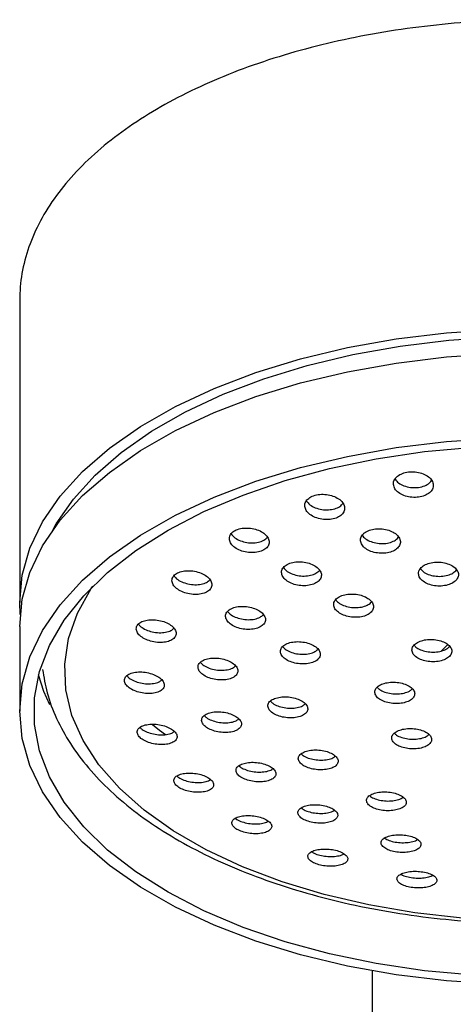
# Model space of a CAD drawing. Units: millimetres. Extents: x 3 to 1996, y 5 to 1995.
# Drawn here: x 1235 to 1265, y 1041 to 1110 of the extents above; entities that cross this region are included whole.
import ezdxf

# ---------------------------------------------------------------- set-up
doc = ezdxf.new("R2010")
doc.units = ezdxf.units.MM

msp = doc.modelspace()

# ---------------------------------------------------------------- linework, layer by layer
at = {"color": 7, "linetype": 'Continuous', "lineweight": 25}
for p, q in [((1234.834, 1089.914), (1234.834, 1068.713)), ((1234.834, 1067.017), (1234.834, 1061.081)), ((1264.449, 1065.312), (1264.894, 1065.754)), ((1259.584, 1042.863), (1259.584, 1001.283))]:
    msp.add_line(p, q, dxfattribs=at)
at = {"color": 7, "linetype": 'Continuous', "lineweight": 25, "flags": 128}
for points in [[(1234.869, 1067.865), (1234.834, 1068.713), (1235.014, 1070.626), (1235.552, 1072.519), (1236.444, 1074.375), (1237.68, 1076.175), (1239.248, 1077.9), (1241.133, 1079.534), (1243.315, 1081.061), (1245.773, 1082.465), (1248.482, 1083.732), (1251.416, 1084.85), (1254.546, 1085.807), (1257.84, 1086.595), (1261.266, 1087.205), (1264.789, 1087.631), (1268.375, 1087.869)], [(1237.157, 1073.783), (1237.4, 1074.219), (1238.602, 1075.969), (1240.126, 1077.647), (1241.959, 1079.236), (1244.081, 1080.72), (1246.471, 1082.085), (1249.106, 1083.318), (1251.959, 1084.405), (1255.002, 1085.336), (1258.205, 1086.102), (1261.537, 1086.695), (1264.963, 1087.109), (1268.449, 1087.341)], [(1234.834, 1067.017), (1235.014, 1068.93), (1235.552, 1070.823), (1236.444, 1072.679), (1237.68, 1074.479), (1239.248, 1076.204), (1241.133, 1077.838), (1243.315, 1079.365), (1245.773, 1080.768), (1248.482, 1082.036), (1251.416, 1083.153), (1254.546, 1084.111), (1257.84, 1084.899), (1261.266, 1085.509), (1264.789, 1085.935), (1268.375, 1086.173)], [(1234.834, 1061.081), (1235.014, 1062.993), (1235.552, 1064.887), (1236.444, 1066.743), (1237.68, 1068.542), (1239.248, 1070.268), (1241.133, 1071.902), (1243.315, 1073.428), (1245.773, 1074.832), (1248.482, 1076.099), (1251.416, 1077.217), (1254.546, 1078.175), (1257.84, 1078.962), (1261.266, 1079.572), (1264.789, 1079.998), (1268.375, 1080.236)], [(1266.701, 1042.546), (1263.24, 1042.869), (1259.857, 1043.374), (1256.586, 1044.054), (1253.459, 1044.904), (1250.507, 1045.914), (1247.759, 1047.075), (1245.244, 1048.375), (1242.985, 1049.802), (1241.005, 1051.34), (1239.325, 1052.976), (1237.96, 1054.692), (1236.924, 1056.471), (1236.227, 1058.297), (1235.877, 1060.149), (1235.877, 1062.012), (1236.227, 1063.865), (1236.924, 1065.69), (1237.96, 1067.469), (1239.325, 1069.185), (1241.005, 1070.821), (1242.985, 1072.359), (1245.244, 1073.786), (1247.759, 1075.086), (1250.507, 1076.247), (1253.459, 1077.258), (1256.586, 1078.107), (1259.857, 1078.788), (1263.24, 1079.292), (1266.701, 1079.615)], [(1265.908, 1046.555), (1262.574, 1046.928), (1259.33, 1047.482), (1256.211, 1048.209), (1253.249, 1049.103), (1250.477, 1050.153), (1247.922, 1051.348), (1245.614, 1052.677), (1243.575, 1054.124), (1241.828, 1055.674), (1240.391, 1057.312), (1239.28, 1059.019), (1238.505, 1060.778), (1238.076, 1062.569), (1237.997, 1064.375), (1238.268, 1066.175), (1238.888, 1067.951), (1239.848, 1069.683), (1239.962, 1069.853)], [(1236.938, 1061.53), (1236.533, 1062.468), (1236.162, 1063.625)], [(1268.375, 1041.925), (1264.789, 1042.163), (1261.266, 1042.589), (1257.84, 1043.199), (1254.546, 1043.987), (1251.416, 1044.944), (1248.482, 1046.062), (1245.773, 1047.329), (1243.315, 1048.733), (1241.133, 1050.259), (1239.248, 1051.894), (1237.68, 1053.619), (1236.444, 1055.418), (1235.552, 1057.274), (1235.014, 1059.168), (1234.834, 1061.081)], [(1245.074, 1059.412), (1244.648, 1059.727), (1244.149, 1060.114)]]:
    msp.add_lwpolyline(points, dxfattribs=at)
at = {"color": 7, "linetype": 'Continuous', "lineweight": 25}
for points, knots in [([(1306.224, 1094.705), (1306.124, 1094.946), (1305.773, 1095.79), (1304.855, 1097.182), (1303.485, 1098.868), (1301.808, 1100.472), (1299.864, 1101.985), (1297.665, 1103.389), (1295.233, 1104.674), (1292.592, 1105.827), (1289.766, 1106.84), (1286.779, 1107.705), (1283.657, 1108.415), (1280.428, 1108.965), (1277.118, 1109.351), (1273.757, 1109.569), (1270.373, 1109.618), (1266.996, 1109.498), (1263.654, 1109.21), (1260.375, 1108.755), (1257.189, 1108.137), (1254.122, 1107.362), (1251.2, 1106.435), (1248.449, 1105.362), (1245.892, 1104.153), (1243.552, 1102.815), (1241.449, 1101.358), (1239.604, 1099.792), (1238.035, 1098.132), (1236.761, 1096.39), (1235.794, 1094.585), (1235.15, 1092.739), (1234.867, 1091.173), (1234.842, 1090.231), (1234.834, 1089.914)], [0, 0, 0, 0, 0.0126203, 0.0443801, 0.0764267, 0.1087082, 0.1411415, 0.1736502, 0.2061787, 0.2386925, 0.2711813, 0.3036428, 0.3360791, 0.3684944, 0.4008935, 0.4332819, 0.4656647, 0.4980473, 0.5304339, 0.5628293, 0.595239, 0.6276689, 0.6601247, 0.6926118, 0.7251344, 0.7576943, 0.790287, 0.8228954, 0.8554721, 0.8879489, 0.920234, 0.9522394, 0.9839325, 1, 1, 1, 1]), ([(1261.065, 1076.984), (1261.09, 1076.882), (1261.139, 1076.677), (1261.408, 1076.405), (1261.787, 1076.199), (1262.245, 1076.083), (1262.724, 1076.07), (1263.172, 1076.16), (1263.539, 1076.34), (1263.786, 1076.591), (1263.888, 1076.887), (1263.83, 1077.195), (1263.615, 1077.481), (1263.268, 1077.711), (1262.828, 1077.856), (1262.35, 1077.902), (1261.887, 1077.844), (1261.49, 1077.69), (1261.203, 1077.459), (1261.067, 1077.21), (1261.066, 1077.047), (1261.065, 1076.984)], [0, 0, 0, 0, 0.054451, 0.108903, 0.16329, 0.217293, 0.270777, 0.323837, 0.376752, 0.429856, 0.483404, 0.537458, 0.591866, 0.646313, 0.700463, 0.754111, 0.807279, 0.860201, 0.913212, 0.966604, 1, 1, 1, 1]), ([(1261.178, 1077.36), (1261.253, 1077.269), (1261.403, 1077.085), (1261.79, 1076.883), (1262.246, 1076.768), (1262.726, 1076.755), (1263.171, 1076.845), (1263.539, 1077.019), (1263.679, 1077.186), (1263.746, 1077.267)], [0, 0, 0, 0, 0.143336, 0.290065, 0.43575, 0.580022, 0.723143, 0.865871, 1, 1, 1, 1]), ([(1254.842, 1075.45), (1254.867, 1075.349), (1254.917, 1075.147), (1255.186, 1074.874), (1255.565, 1074.662), (1256.024, 1074.536), (1256.506, 1074.511), (1256.954, 1074.587), (1257.32, 1074.755), (1257.566, 1074.996), (1257.665, 1075.282), (1257.605, 1075.585), (1257.39, 1075.87), (1257.043, 1076.104), (1256.603, 1076.258), (1256.122, 1076.316), (1255.658, 1076.271), (1255.261, 1076.129), (1254.976, 1075.909), (1254.843, 1075.669), (1254.842, 1075.511), (1254.842, 1075.45)], [0, 0, 0, 0, 0.054356, 0.108704, 0.163179, 0.217489, 0.271359, 0.324712, 0.377701, 0.430635, 0.483839, 0.537524, 0.591695, 0.646148, 0.700547, 0.754576, 0.808084, 0.861158, 0.91407, 0.967159, 1, 1, 1, 1]), ([(1254.959, 1075.827), (1255.033, 1075.737), (1255.182, 1075.554), (1255.568, 1075.347), (1256.025, 1075.22), (1256.508, 1075.195), (1256.953, 1075.273), (1257.317, 1075.432), (1257.453, 1075.589), (1257.517, 1075.664)], [0, 0, 0, 0, 0.1418655, 0.2895916, 0.4368656, 0.5829344, 0.7275908, 0.8712556, 1, 1, 1, 1]), ([(1249.549, 1073.185), (1249.566, 1073.087), (1249.6, 1072.891), (1249.847, 1072.614), (1250.208, 1072.389), (1250.658, 1072.241), (1251.141, 1072.189), (1251.601, 1072.237), (1251.983, 1072.379), (1252.249, 1072.597), (1252.369, 1072.867), (1252.333, 1073.16), (1252.141, 1073.445), (1251.814, 1073.688), (1251.386, 1073.862), (1250.907, 1073.946), (1250.434, 1073.929), (1250.022, 1073.814), (1249.718, 1073.618), (1249.567, 1073.394), (1249.554, 1073.243), (1249.549, 1073.185)], [0, 0, 0, 0, 0.05403, 0.108046, 0.162372, 0.216846, 0.27112, 0.324935, 0.378239, 0.431207, 0.484155, 0.537403, 0.591143, 0.645357, 0.699821, 0.754194, 0.808171, 0.861626, 0.914668, 0.967583, 1, 1, 1, 1]), ([(1258.887, 1073.453), (1258.834, 1073.364), (1258.726, 1073.185), (1258.765, 1072.887), (1258.949, 1072.607), (1259.274, 1072.372), (1259.699, 1072.212), (1260.175, 1072.144), (1260.646, 1072.177), (1261.06, 1072.304), (1261.371, 1072.51), (1261.547, 1072.774), (1261.567, 1073.067), (1261.428, 1073.356), (1261.143, 1073.608), (1260.745, 1073.794), (1260.279, 1073.891), (1259.8, 1073.891), (1259.365, 1073.791), (1259.056, 1073.632), (1258.934, 1073.503), (1258.887, 1073.453)], [0, 0, 0, 0, 0.053784, 0.107558, 0.161569, 0.215767, 0.269928, 0.323843, 0.377414, 0.430694, 0.483865, 0.537152, 0.590729, 0.644646, 0.698807, 0.753006, 0.807016, 0.860696, 0.914052, 0.967232, 1, 1, 1, 1]), ([(1249.683, 1073.52), (1249.737, 1073.447), (1249.862, 1073.28), (1250.213, 1073.074), (1250.659, 1072.925), (1251.143, 1072.873), (1251.6, 1072.922), (1251.989, 1073.061), (1252.144, 1073.212), (1252.22, 1073.287)], [0, 0, 0, 0, 0.116446, 0.265458, 0.414877, 0.563741, 0.711335, 0.857516, 1, 1, 1, 1]), ([(1258.877, 1073.44), (1258.906, 1073.392), (1258.988, 1073.249), (1259.279, 1073.056), (1259.698, 1072.894), (1260.175, 1072.827), (1260.648, 1072.859), (1261.055, 1072.988), (1261.327, 1073.149), (1261.4, 1073.275), (1261.422, 1073.312)], [0, 0, 0, 0, 0.075036, 0.220414, 0.365692, 0.510304, 0.653984, 0.79688, 0.93948, 1, 1, 1, 1]), ([(1245.523, 1070.237), (1245.542, 1070.143), (1245.578, 1069.954), (1245.827, 1069.685), (1246.189, 1069.463), (1246.639, 1069.313), (1247.122, 1069.254), (1247.582, 1069.292), (1247.965, 1069.423), (1248.228, 1069.629), (1248.345, 1069.887), (1248.304, 1070.169), (1248.11, 1070.445), (1247.782, 1070.683), (1247.354, 1070.858), (1246.875, 1070.947), (1246.402, 1070.939), (1245.989, 1070.836), (1245.687, 1070.651), (1245.538, 1070.438), (1245.527, 1070.292), (1245.523, 1070.237)], [0, 0, 0, 0, 0.0536756, 0.1073357, 0.161371, 0.2157706, 0.2702235, 0.3243905, 0.3780607, 0.4312473, 0.4841754, 0.5371769, 0.5905482, 0.6444288, 0.6987411, 0.7532156, 0.807505, 0.8613419, 0.9146637, 0.9676374, 1, 1, 1, 1]), ([(1253.21, 1070.811), (1253.228, 1070.715), (1253.264, 1070.524), (1253.512, 1070.259), (1253.875, 1070.046), (1254.324, 1069.909), (1254.806, 1069.866), (1255.264, 1069.92), (1255.646, 1070.065), (1255.911, 1070.282), (1256.031, 1070.548), (1255.992, 1070.834), (1255.798, 1071.109), (1255.469, 1071.341), (1255.041, 1071.503), (1254.564, 1071.577), (1254.092, 1071.553), (1253.681, 1071.435), (1253.377, 1071.238), (1253.226, 1071.017), (1253.214, 1070.868), (1253.21, 1070.811)], [0, 0, 0, 0, 0.053922, 0.107834, 0.16195, 0.216161, 0.270237, 0.324007, 0.377437, 0.430643, 0.483837, 0.537234, 0.59096, 0.645003, 0.699209, 0.753351, 0.807228, 0.860759, 0.914014, 0.967186, 1, 1, 1, 1]), ([(1253.349, 1071.152), (1253.403, 1071.083), (1253.528, 1070.923), (1253.878, 1070.729), (1254.324, 1070.592), (1254.807, 1070.548), (1255.262, 1070.603), (1255.647, 1070.742), (1255.8, 1070.89), (1255.874, 1070.962)], [0, 0, 0, 0, 0.115556, 0.265067, 0.414843, 0.564241, 0.712786, 0.860385, 1, 1, 1, 1]), ([(1262.827, 1070.725), (1262.845, 1070.63), (1262.883, 1070.44), (1263.135, 1070.184), (1263.499, 1069.987), (1263.948, 1069.87), (1264.428, 1069.848), (1264.884, 1069.923), (1265.265, 1070.084), (1265.529, 1070.314), (1265.648, 1070.588), (1265.607, 1070.875), (1265.41, 1071.144), (1265.079, 1071.362), (1264.65, 1071.505), (1264.174, 1071.558), (1263.706, 1071.513), (1263.296, 1071.377), (1262.993, 1071.166), (1262.841, 1070.936), (1262.831, 1070.784), (1262.827, 1070.725)], [0, 0, 0, 0, 0.0539853, 0.1079694, 0.1619648, 0.215847, 0.269531, 0.3230198, 0.3764018, 0.4298112, 0.4833696, 0.5371342, 0.5910729, 0.6450768, 0.6990073, 0.7527578, 0.8063015, 0.859703, 0.9130886, 0.9665905, 1, 1, 1, 1]), ([(1262.963, 1071.076), (1263.02, 1071.006), (1263.148, 1070.849), (1263.502, 1070.668), (1263.947, 1070.551), (1264.429, 1070.529), (1264.882, 1070.604), (1265.266, 1070.76), (1265.419, 1070.916), (1265.493, 1070.992)], [0, 0, 0, 0, 0.11914, 0.268023, 0.416591, 0.564608, 0.712082, 0.85926, 1, 1, 1, 1]), ([(1245.667, 1070.579), (1245.72, 1070.51), (1245.845, 1070.351), (1246.193, 1070.149), (1246.639, 1069.998), (1247.124, 1069.939), (1247.581, 1069.978), (1247.962, 1070.101), (1248.111, 1070.24), (1248.182, 1070.306)], [0, 0, 0, 0, 0.11354, 0.263604, 0.414686, 0.565915, 0.716342, 0.865377, 1, 1, 1, 1]), ([(1256.871, 1068.542), (1256.891, 1068.449), (1256.93, 1068.264), (1257.183, 1068.01), (1257.548, 1067.81), (1257.999, 1067.686), (1258.479, 1067.653), (1258.935, 1067.715), (1259.315, 1067.863), (1259.577, 1068.081), (1259.693, 1068.344), (1259.649, 1068.622), (1259.45, 1068.887), (1259.118, 1069.106), (1258.689, 1069.256), (1258.212, 1069.318), (1257.742, 1069.285), (1257.333, 1069.163), (1257.032, 1068.964), (1256.883, 1068.745), (1256.874, 1068.598), (1256.871, 1068.542)], [0, 0, 0, 0, 0.053835, 0.107665, 0.161615, 0.215618, 0.269536, 0.323268, 0.376796, 0.430191, 0.483582, 0.537099, 0.590817, 0.644724, 0.698725, 0.752684, 0.80648, 0.860068, 0.913492, 0.966869, 1, 1, 1, 1]), ([(1257.014, 1068.895), (1257.071, 1068.828), (1257.198, 1068.674), (1257.551, 1068.491), (1257.998, 1068.367), (1258.48, 1068.334), (1258.933, 1068.396), (1259.311, 1068.536), (1259.458, 1068.68), (1259.527, 1068.748)], [0, 0, 0, 0, 0.117198, 0.267366, 0.417683, 0.567761, 0.717317, 0.8663, 1, 1, 1, 1]), ([(1249.281, 1067.733), (1249.3, 1067.641), (1249.338, 1067.459), (1249.589, 1067.201), (1249.952, 1066.991), (1250.401, 1066.853), (1250.883, 1066.803), (1251.341, 1066.847), (1251.723, 1066.98), (1251.986, 1067.185), (1252.102, 1067.439), (1252.06, 1067.713), (1251.863, 1067.978), (1251.533, 1068.205), (1251.106, 1068.368), (1250.628, 1068.447), (1250.156, 1068.432), (1249.745, 1068.326), (1249.443, 1068.141), (1249.294, 1067.931), (1249.284, 1067.787), (1249.281, 1067.733)], [0, 0, 0, 0, 0.053622, 0.107234, 0.161098, 0.215231, 0.269439, 0.323494, 0.377233, 0.430636, 0.483832, 0.537036, 0.590458, 0.644215, 0.69828, 0.75249, 0.806615, 0.860463, 0.913965, 0.967204, 1, 1, 1, 1]), ([(1243.016, 1066.843), (1243.036, 1066.754), (1243.075, 1066.574), (1243.325, 1066.315), (1243.687, 1066.1), (1244.136, 1065.952), (1244.618, 1065.889), (1245.078, 1065.918), (1245.462, 1066.038), (1245.724, 1066.232), (1245.838, 1066.478), (1245.794, 1066.747), (1245.597, 1067.012), (1245.269, 1067.243), (1244.842, 1067.414), (1244.364, 1067.505), (1243.891, 1067.505), (1243.478, 1067.412), (1243.176, 1067.239), (1243.028, 1067.037), (1243.02, 1066.897), (1243.016, 1066.843)], [0, 0, 0, 0, 0.053325, 0.106637, 0.160301, 0.214458, 0.268906, 0.323313, 0.377358, 0.430887, 0.483974, 0.536888, 0.589965, 0.643468, 0.697482, 0.75187, 0.806328, 0.860515, 0.914209, 0.967412, 1, 1, 1, 1]), ([(1249.43, 1068.081), (1249.483, 1068.016), (1249.608, 1067.864), (1249.955, 1067.675), (1250.4, 1067.536), (1250.884, 1067.486), (1251.339, 1067.531), (1251.716, 1067.654), (1251.863, 1067.788), (1251.931, 1067.851)], [0, 0, 0, 0, 0.112395, 0.2633, 0.414966, 0.566844, 0.718286, 0.868838, 1, 1, 1, 1]), ([(1243.172, 1067.192), (1243.223, 1067.129), (1243.347, 1066.98), (1243.691, 1066.786), (1244.135, 1066.637), (1244.62, 1066.573), (1245.076, 1066.604), (1245.45, 1066.713), (1245.593, 1066.838), (1245.658, 1066.895)], [0, 0, 0, 0, 0.109288, 0.260796, 0.413706, 0.567444, 0.721062, 0.873652, 1, 1, 1, 1]), ([(1262.363, 1065.351), (1262.383, 1065.263), (1262.425, 1065.086), (1262.681, 1064.848), (1263.047, 1064.665), (1263.497, 1064.558), (1263.977, 1064.538), (1264.432, 1064.608), (1264.811, 1064.76), (1265.072, 1064.976), (1265.185, 1065.232), (1265.138, 1065.5), (1264.937, 1065.749), (1264.602, 1065.952), (1264.173, 1066.085), (1263.697, 1066.133), (1263.228, 1066.09), (1262.82, 1065.963), (1262.52, 1065.764), (1262.373, 1065.548), (1262.365, 1065.406), (1262.363, 1065.351)], [0, 0, 0, 0, 0.053738, 0.107474, 0.161248, 0.215039, 0.268801, 0.322503, 0.376139, 0.429731, 0.483323, 0.536957, 0.590656, 0.644417, 0.698207, 0.751983, 0.805706, 0.859361, 0.912963, 0.96655, 1, 1, 1, 1]), ([(1253.131, 1065.253), (1253.151, 1065.165), (1253.192, 1064.988), (1253.446, 1064.742), (1253.811, 1064.546), (1254.261, 1064.42), (1254.741, 1064.38), (1255.198, 1064.431), (1255.579, 1064.566), (1255.84, 1064.77), (1255.953, 1065.019), (1255.907, 1065.286), (1255.707, 1065.541), (1255.374, 1065.755), (1254.946, 1065.905), (1254.469, 1065.973), (1253.999, 1065.95), (1253.589, 1065.84), (1253.289, 1065.655), (1253.141, 1065.447), (1253.134, 1065.307), (1253.131, 1065.253)], [0, 0, 0, 0, 0.053591, 0.107177, 0.160912, 0.214831, 0.268834, 0.322783, 0.376563, 0.430134, 0.48355, 0.53693, 0.590408, 0.644077, 0.697946, 0.751937, 0.805918, 0.859759, 0.913395, 0.966848, 1, 1, 1, 1]), ([(1253.286, 1065.611), (1253.34, 1065.549), (1253.466, 1065.405), (1253.815, 1065.228), (1254.26, 1065.101), (1254.742, 1065.061), (1255.196, 1065.113), (1255.565, 1065.236), (1255.707, 1065.366), (1255.771, 1065.424)], [0, 0, 0, 0, 0.112417, 0.26444, 0.416988, 0.569775, 0.722408, 0.874559, 1, 1, 1, 1]), ([(1262.515, 1065.715), (1262.57, 1065.653), (1262.698, 1065.511), (1263.05, 1065.345), (1263.496, 1065.237), (1263.977, 1065.217), (1264.429, 1065.288), (1264.799, 1065.428), (1264.941, 1065.565), (1265.007, 1065.628)], [0, 0, 0, 0, 0.1153725, 0.2669782, 0.4186306, 0.5702024, 0.7216017, 0.8728127, 1, 1, 1, 1]), ([(1247.349, 1064.152), (1247.369, 1064.065), (1247.41, 1063.892), (1247.663, 1063.645), (1248.026, 1063.444), (1248.474, 1063.308), (1248.955, 1063.256), (1249.413, 1063.292), (1249.796, 1063.414), (1250.058, 1063.607), (1250.171, 1063.848), (1250.125, 1064.109), (1249.926, 1064.363), (1249.595, 1064.581), (1249.168, 1064.739), (1248.691, 1064.818), (1248.22, 1064.81), (1247.808, 1064.713), (1247.507, 1064.541), (1247.359, 1064.341), (1247.352, 1064.204), (1247.349, 1064.152)], [0, 0, 0, 0, 0.053348, 0.106687, 0.160235, 0.214127, 0.268275, 0.322478, 0.376511, 0.43022, 0.4836, 0.536787, 0.590002, 0.643449, 0.697235, 0.751319, 0.805531, 0.859639, 0.913459, 0.966933, 1, 1, 1, 1]), ([(1236.444, 1064.006), (1236.532, 1063.46), (1236.721, 1062.293), (1237.388, 1060.549), (1238.354, 1058.782), (1239.626, 1057.076), (1241.189, 1055.446), (1243.033, 1053.906), (1245.139, 1052.474), (1247.484, 1051.165), (1250.044, 1049.99), (1252.792, 1048.959), (1255.702, 1048.08), (1258.748, 1047.359), (1261.903, 1046.8), (1265.137, 1046.408), (1268.424, 1046.185), (1271.734, 1046.133), (1275.038, 1046.252), (1278.307, 1046.542), (1281.512, 1046.999), (1284.624, 1047.622), (1287.618, 1048.405), (1290.466, 1049.343), (1293.143, 1050.43), (1295.626, 1051.661), (1297.891, 1053.026), (1299.917, 1054.518), (1301.679, 1056.127), (1303.155, 1057.839), (1304.331, 1059.634), (1305.163, 1061.492), (1305.626, 1062.994), (1305.696, 1063.874), (1305.715, 1064.113)], [0, 0, 0, 0, 0.026669, 0.057062, 0.087818, 0.119069, 0.150799, 0.182889, 0.215191, 0.247579, 0.279962, 0.312302, 0.34459, 0.376827, 0.409022, 0.441183, 0.473322, 0.505449, 0.537576, 0.569712, 0.601865, 0.634048, 0.666274, 0.698553, 0.730897, 0.763313, 0.795802, 0.82835, 0.860896, 0.893329, 0.925492, 0.957213, 0.988382, 1, 1, 1, 1]), ([(1247.512, 1064.507), (1247.563, 1064.449), (1247.686, 1064.307), (1248.029, 1064.128), (1248.473, 1063.991), (1248.956, 1063.938), (1249.411, 1063.976), (1249.779, 1064.085), (1249.919, 1064.206), (1249.981, 1064.259)], [0, 0, 0, 0, 0.107808, 0.260685, 0.414549, 0.569152, 0.723916, 0.878187, 1, 1, 1, 1]), ([(1242.185, 1063.217), (1242.206, 1063.132), (1242.247, 1062.962), (1242.499, 1062.716), (1242.861, 1062.511), (1243.309, 1062.367), (1243.789, 1062.304), (1244.249, 1062.328), (1244.632, 1062.438), (1244.895, 1062.621), (1245.007, 1062.854), (1244.96, 1063.11), (1244.761, 1063.362), (1244.431, 1063.582), (1244.005, 1063.747), (1243.529, 1063.837), (1243.057, 1063.841), (1242.644, 1063.757), (1242.341, 1063.595), (1242.194, 1063.402), (1242.187, 1063.268), (1242.185, 1063.217)], [0, 0, 0, 0, 0.053059, 0.106109, 0.15941, 0.213214, 0.267476, 0.321948, 0.376285, 0.430198, 0.483591, 0.536601, 0.589525, 0.642696, 0.696336, 0.750472, 0.804913, 0.859329, 0.913397, 0.96695, 1, 1, 1, 1]), ([(1242.355, 1063.573), (1242.404, 1063.517), (1242.525, 1063.379), (1242.865, 1063.197), (1243.307, 1063.053), (1243.79, 1062.988), (1244.246, 1063.014), (1244.611, 1063.109), (1244.748, 1063.222), (1244.807, 1063.27)], [0, 0, 0, 0, 0.104157, 0.257764, 0.412834, 0.569233, 0.726243, 0.88286, 1, 1, 1, 1]), ([(1259.758, 1062.397), (1259.779, 1062.312), (1259.821, 1062.143), (1260.077, 1061.912), (1260.443, 1061.733), (1260.892, 1061.625), (1261.372, 1061.6), (1261.827, 1061.661), (1262.207, 1061.802), (1262.467, 1062.006), (1262.58, 1062.25), (1262.533, 1062.507), (1262.33, 1062.747), (1261.996, 1062.945), (1261.567, 1063.077), (1261.091, 1063.129), (1260.623, 1063.095), (1260.214, 1062.977), (1259.914, 1062.791), (1259.767, 1062.585), (1259.76, 1062.449), (1259.758, 1062.397)], [0, 0, 0, 0, 0.053622, 0.107243, 0.160904, 0.214634, 0.268413, 0.322203, 0.375958, 0.42965, 0.483278, 0.536867, 0.590463, 0.644105, 0.697814, 0.751581, 0.805372, 0.859142, 0.912856, 0.966502, 1, 1, 1, 1]), ([(1259.922, 1062.762), (1259.974, 1062.706), (1260.099, 1062.572), (1260.446, 1062.413), (1260.891, 1062.304), (1261.373, 1062.279), (1261.824, 1062.341), (1262.188, 1062.467), (1262.326, 1062.593), (1262.386, 1062.647)], [0, 0, 0, 0, 0.109922, 0.263703, 0.41768, 0.5718, 0.72595, 0.880001, 1, 1, 1, 1]), ([(1252.253, 1061.428), (1252.274, 1061.345), (1252.316, 1061.178), (1252.571, 1060.945), (1252.936, 1060.758), (1253.385, 1060.636), (1253.864, 1060.595), (1254.321, 1060.64), (1254.702, 1060.765), (1254.963, 1060.956), (1255.076, 1061.191), (1255.028, 1061.444), (1254.826, 1061.686), (1254.493, 1061.89), (1254.065, 1062.033), (1253.589, 1062.1), (1253.12, 1062.083), (1252.71, 1061.982), (1252.409, 1061.809), (1252.262, 1061.613), (1252.256, 1061.479), (1252.253, 1061.428)], [0, 0, 0, 0, 0.053411, 0.106818, 0.160309, 0.213994, 0.267876, 0.321872, 0.375845, 0.429672, 0.483291, 0.536734, 0.590109, 0.643553, 0.697173, 0.750999, 0.804972, 0.858967, 0.912851, 0.966536, 1, 1, 1, 1]), ([(1252.424, 1061.791), (1252.474, 1061.737), (1252.598, 1061.605), (1252.94, 1061.44), (1253.384, 1061.318), (1253.865, 1061.276), (1254.318, 1061.322), (1254.679, 1061.431), (1254.815, 1061.547), (1254.873, 1061.597)], [0, 0, 0, 0, 0.105812, 0.260537, 0.415831, 0.571699, 0.727896, 0.884031, 1, 1, 1, 1]), ([(1247.603, 1060.418), (1247.625, 1060.336), (1247.668, 1060.173), (1247.923, 1059.94), (1248.288, 1059.75), (1248.736, 1059.622), (1249.215, 1059.571), (1249.672, 1059.604), (1250.053, 1059.718), (1250.314, 1059.9), (1250.426, 1060.128), (1250.377, 1060.376), (1250.174, 1060.616), (1249.841, 1060.822), (1249.414, 1060.971), (1248.939, 1061.047), (1248.47, 1061.04), (1248.059, 1060.951), (1247.758, 1060.788), (1247.611, 1060.598), (1247.606, 1060.468), (1247.603, 1060.418)], [0, 0, 0, 0, 0.053197, 0.106391, 0.159676, 0.213253, 0.267171, 0.321332, 0.375529, 0.429539, 0.483218, 0.536574, 0.589755, 0.642982, 0.696455, 0.750269, 0.804372, 0.858584, 0.912674, 0.966464, 1, 1, 1, 1]), ([(1247.783, 1060.78), (1247.831, 1060.729), (1247.953, 1060.6), (1248.291, 1060.434), (1248.734, 1060.305), (1249.216, 1060.254), (1249.668, 1060.288), (1250.026, 1060.386), (1250.159, 1060.494), (1250.214, 1060.538)], [0, 0, 0, 0, 0.102036, 0.257824, 0.414471, 0.572124, 0.730494, 0.888972, 1, 1, 1, 1]), ([(1243.081, 1059.585), (1243.103, 1059.505), (1243.147, 1059.345), (1243.402, 1059.113), (1243.766, 1058.92), (1244.212, 1058.785), (1244.691, 1058.724), (1245.149, 1058.746), (1245.531, 1058.85), (1245.793, 1059.023), (1245.904, 1059.244), (1245.854, 1059.487), (1245.651, 1059.726), (1245.319, 1059.933), (1244.893, 1060.088), (1244.419, 1060.173), (1243.949, 1060.177), (1243.537, 1060.098), (1243.235, 1059.945), (1243.088, 1059.762), (1243.083, 1059.634), (1243.081, 1059.585)], [0, 0, 0, 0, 0.052939, 0.105876, 0.158905, 0.212333, 0.266275, 0.320624, 0.375094, 0.429338, 0.48311, 0.536378, 0.589331, 0.642291, 0.695573, 0.749354, 0.803598, 0.858067, 0.912417, 0.966353, 1, 1, 1, 1]), ([(1243.273, 1059.944), (1243.318, 1059.897), (1243.436, 1059.772), (1243.769, 1059.606), (1244.21, 1059.47), (1244.691, 1059.409), (1245.145, 1059.433), (1245.499, 1059.518), (1245.63, 1059.619), (1245.682, 1059.659)], [0, 0, 0, 0, 0.0954566, 0.25261, 0.4109527, 0.5708291, 0.7319251, 0.8933825, 1, 1, 1, 1]), ([(1260.944, 1059.175), (1260.966, 1059.095), (1261.008, 1058.934), (1261.265, 1058.716), (1261.631, 1058.547), (1262.081, 1058.446), (1262.559, 1058.423), (1263.014, 1058.483), (1263.393, 1058.618), (1263.654, 1058.813), (1263.767, 1059.046), (1263.719, 1059.291), (1263.516, 1059.519), (1263.181, 1059.706), (1262.752, 1059.83), (1262.277, 1059.877), (1261.809, 1059.843), (1261.4, 1059.73), (1261.101, 1059.552), (1260.953, 1059.356), (1260.947, 1059.226), (1260.944, 1059.175)], [0, 0, 0, 0, 0.053598, 0.107197, 0.160783, 0.214396, 0.268067, 0.321805, 0.375588, 0.429375, 0.483123, 0.536805, 0.590425, 0.644013, 0.697613, 0.751263, 0.804982, 0.858754, 0.912545, 0.966309, 1, 1, 1, 1]), ([(1261.123, 1059.545), (1261.172, 1059.496), (1261.294, 1059.374), (1261.635, 1059.227), (1262.079, 1059.125), (1262.56, 1059.103), (1263.011, 1059.163), (1263.379, 1059.287), (1263.52, 1059.409), (1263.584, 1059.464)], [0, 0, 0, 0, 0.1015884, 0.2556291, 0.4097442, 0.5640309, 0.7185111, 0.8731224, 1, 1, 1, 1]), ([(1254.389, 1057.727), (1254.411, 1057.649), (1254.455, 1057.492), (1254.712, 1057.274), (1255.078, 1057.1), (1255.527, 1056.989), (1256.005, 1056.954), (1256.46, 1056.998), (1256.84, 1057.118), (1257.1, 1057.3), (1257.212, 1057.523), (1257.162, 1057.762), (1256.958, 1057.989), (1256.623, 1058.179), (1256.195, 1058.311), (1255.721, 1058.371), (1255.253, 1058.351), (1254.844, 1058.254), (1254.544, 1058.089), (1254.397, 1057.902), (1254.391, 1057.776), (1254.389, 1057.727)], [0, 0, 0, 0, 0.05341, 0.106822, 0.160197, 0.213652, 0.267288, 0.32113, 0.37511, 0.429101, 0.482969, 0.536637, 0.590113, 0.643492, 0.696909, 0.750482, 0.804262, 0.85821, 0.912213, 0.966132, 1, 1, 1, 1]), ([(1254.584, 1058.091), (1254.629, 1058.047), (1254.748, 1057.93), (1255.083, 1057.782), (1255.525, 1057.67), (1256.006, 1057.635), (1256.456, 1057.681), (1256.806, 1057.781), (1256.936, 1057.885), (1256.987, 1057.926)], [0, 0, 0, 0, 0.095528, 0.254539, 0.413788, 0.573583, 0.733992, 0.894819, 1, 1, 1, 1]), ([(1250.02, 1056.895), (1250.043, 1056.818), (1250.088, 1056.664), (1250.347, 1056.446), (1250.714, 1056.27), (1251.162, 1056.153), (1251.64, 1056.11), (1252.094, 1056.145), (1252.473, 1056.255), (1252.733, 1056.429), (1252.842, 1056.646), (1252.79, 1056.881), (1252.583, 1057.107), (1252.247, 1057.298), (1251.819, 1057.435), (1251.345, 1057.502), (1250.878, 1057.492), (1250.469, 1057.404), (1250.17, 1057.248), (1250.025, 1057.067), (1250.021, 1056.943), (1250.02, 1056.895)], [0, 0, 0, 0, 0.053224, 0.106452, 0.159622, 0.212928, 0.266535, 0.32048, 0.374653, 0.428843, 0.482826, 0.536474, 0.589807, 0.642982, 0.696224, 0.749726, 0.80357, 0.857691, 0.911901, 0.965969, 1, 1, 1, 1]), ([(1250.226, 1057.257), (1250.269, 1057.216), (1250.386, 1057.102), (1250.718, 1056.954), (1251.16, 1056.837), (1251.64, 1056.793), (1252.09, 1056.829), (1252.435, 1056.919), (1252.56, 1057.015), (1252.607, 1057.051)], [0, 0, 0, 0, 0.090963, 0.251594, 0.412636, 0.574596, 0.737587, 0.901274, 1, 1, 1, 1]), ([(1245.65, 1056.175), (1245.673, 1056.1), (1245.72, 1055.949), (1245.978, 1055.731), (1246.344, 1055.552), (1246.791, 1055.429), (1247.268, 1055.376), (1247.723, 1055.4), (1248.103, 1055.5), (1248.364, 1055.665), (1248.473, 1055.876), (1248.419, 1056.107), (1248.212, 1056.331), (1247.876, 1056.525), (1247.449, 1056.668), (1246.976, 1056.744), (1246.509, 1056.744), (1246.1, 1056.666), (1245.8, 1056.52), (1245.654, 1056.345), (1245.651, 1056.223), (1245.65, 1056.175)], [0, 0, 0, 0, 0.052992, 0.105989, 0.158903, 0.212019, 0.265586, 0.319659, 0.374075, 0.428515, 0.482646, 0.536273, 0.589427, 0.642347, 0.695368, 0.748778, 0.802698, 0.857035, 0.911507, 0.965766, 1, 1, 1, 1]), ([(1245.869, 1056.534), (1245.908, 1056.496), (1246.023, 1056.386), (1246.348, 1056.239), (1246.789, 1056.114), (1247.268, 1056.061), (1247.718, 1056.087), (1248.059, 1056.165), (1248.182, 1056.255), (1248.227, 1056.287)], [0, 0, 0, 0, 0.083999, 0.24624, 0.409106, 0.573364, 0.739188, 0.906074, 1, 1, 1, 1]), ([(1259.17, 1054.789), (1259.193, 1054.714), (1259.239, 1054.565), (1259.499, 1054.363), (1259.868, 1054.204), (1260.319, 1054.108), (1260.796, 1054.085), (1261.248, 1054.136), (1261.625, 1054.258), (1261.884, 1054.436), (1261.993, 1054.651), (1261.941, 1054.878), (1261.734, 1055.09), (1261.395, 1055.265), (1260.965, 1055.382), (1260.491, 1055.429), (1260.025, 1055.4), (1259.619, 1055.299), (1259.321, 1055.137), (1259.176, 1054.956), (1259.172, 1054.835), (1259.17, 1054.789)], [0, 0, 0, 0, 0.05359, 0.107185, 0.160647, 0.214023, 0.26745, 0.32104, 0.374839, 0.428797, 0.482798, 0.536704, 0.590418, 0.643932, 0.697321, 0.750717, 0.804248, 0.857982, 0.9119, 0.965903, 1, 1, 1, 1]), ([(1259.39, 1055.155), (1259.429, 1055.119), (1259.544, 1055.016), (1259.873, 1054.887), (1260.317, 1054.79), (1260.797, 1054.766), (1261.244, 1054.819), (1261.582, 1054.917), (1261.704, 1055.012), (1261.748, 1055.047)], [0, 0, 0, 0, 0.085461, 0.249514, 0.4133, 0.57724, 0.74169, 0.906782, 1, 1, 1, 1]), ([(1254.361, 1053.928), (1254.385, 1053.855), (1254.434, 1053.709), (1254.697, 1053.506), (1255.068, 1053.345), (1255.518, 1053.243), (1255.994, 1053.211), (1256.446, 1053.253), (1256.821, 1053.365), (1257.078, 1053.535), (1257.184, 1053.743), (1257.127, 1053.966), (1256.916, 1054.178), (1256.575, 1054.354), (1256.145, 1054.476), (1255.671, 1054.531), (1255.207, 1054.512), (1254.802, 1054.421), (1254.506, 1054.267), (1254.363, 1054.093), (1254.362, 1053.974), (1254.361, 1053.928)], [0, 0, 0, 0, 0.053421, 0.10685, 0.160092, 0.213266, 0.266595, 0.320235, 0.374209, 0.428394, 0.482572, 0.536527, 0.590141, 0.64345, 0.696622, 0.749881, 0.803414, 0.85729, 0.911429, 0.965635, 1, 1, 1, 1]), ([(1249.728, 1053.202), (1249.753, 1053.13), (1249.803, 1052.987), (1250.066, 1052.784), (1250.437, 1052.619), (1250.885, 1052.51), (1251.36, 1052.468), (1251.812, 1052.499), (1252.188, 1052.6), (1252.445, 1052.761), (1252.551, 1052.963), (1252.494, 1053.182), (1252.281, 1053.393), (1251.941, 1053.572), (1251.511, 1053.7), (1251.039, 1053.764), (1250.575, 1053.756), (1250.169, 1053.676), (1249.873, 1053.532), (1249.73, 1053.364), (1249.729, 1053.247), (1249.728, 1053.202)], [0, 0, 0, 0, 0.053207, 0.106425, 0.1594, 0.212337, 0.265563, 0.319276, 0.373471, 0.42793, 0.482314, 0.536313, 0.589792, 0.642849, 0.695763, 0.74887, 0.80242, 0.856478, 0.910887, 0.965332, 1, 1, 1, 1]), ([(1254.593, 1054.294), (1254.631, 1054.26), (1254.746, 1054.16), (1255.073, 1054.03), (1255.516, 1053.927), (1255.995, 1053.894), (1256.441, 1053.938), (1256.771, 1054.024), (1256.887, 1054.111), (1256.926, 1054.14)], [0, 0, 0, 0, 0.081383, 0.247527, 0.413454, 0.579868, 0.747262, 0.915706, 1, 1, 1, 1]), ([(1249.941, 1053.59), (1249.985, 1053.551), (1250.105, 1053.445), (1250.44, 1053.306), (1250.882, 1053.196), (1251.361, 1053.154), (1251.806, 1053.186), (1252.132, 1053.261), (1252.246, 1053.341), (1252.282, 1053.366)], [0, 0, 0, 0, 0.094467, 0.25887, 0.423154, 0.588335, 0.755043, 0.923259, 1, 1, 1, 1]), ([(1260.382, 1051.535), (1260.473, 1051.474), (1260.654, 1051.353), (1261.068, 1051.228), (1261.532, 1051.163), (1262.005, 1051.169), (1262.433, 1051.244), (1262.769, 1051.381), (1262.974, 1051.564), (1263.023, 1051.774), (1262.91, 1051.985), (1262.648, 1052.174), (1262.268, 1052.319), (1261.815, 1052.403), (1261.339, 1052.42), (1260.892, 1052.366), (1260.522, 1052.247), (1260.273, 1052.076), (1260.175, 1051.873), (1260.225, 1051.684), (1260.338, 1051.576), (1260.382, 1051.535)], [0, 0, 0, 0, 0.0533098, 0.1066261, 0.1598113, 0.2130257, 0.2664751, 0.3202641, 0.3743507, 0.428562, 0.4826674, 0.5364827, 0.5899534, 0.6431776, 0.6963592, 0.7497182, 0.8033978, 0.8574039, 0.9115999, 0.9657631, 1, 1, 1, 1]), ([(1260.382, 1052.218), (1260.472, 1052.158), (1260.654, 1052.037), (1261.068, 1051.911), (1261.53, 1051.847), (1262.007, 1051.852), (1262.422, 1051.93), (1262.682, 1052.013), (1262.751, 1052.075), (1262.753, 1052.077)], [0, 0, 0, 0, 0.165539, 0.331097, 0.496245, 0.661484, 0.827458, 0.994496, 1, 1, 1, 1]), ([(1255.058, 1050.884), (1255.076, 1050.816), (1255.111, 1050.679), (1255.357, 1050.485), (1255.716, 1050.328), (1256.159, 1050.225), (1256.633, 1050.186), (1257.088, 1050.215), (1257.476, 1050.31), (1257.75, 1050.462), (1257.878, 1050.653), (1257.843, 1050.862), (1257.65, 1051.064), (1257.323, 1051.235), (1256.901, 1051.357), (1256.431, 1051.417), (1255.964, 1051.409), (1255.55, 1051.333), (1255.238, 1051.197), (1255.076, 1051.038), (1255.063, 1050.927), (1255.058, 1050.884)], [0, 0, 0, 0, 0.053619, 0.107253, 0.160522, 0.213475, 0.266432, 0.31971, 0.373488, 0.427731, 0.4822, 0.53655, 0.590488, 0.643905, 0.696927, 0.749847, 0.802998, 0.856612, 0.910725, 0.965158, 1, 1, 1, 1]), ([(1255.329, 1051.22), (1255.36, 1051.196), (1255.47, 1051.109), (1255.79, 1050.994), (1256.233, 1050.899), (1256.711, 1050.871), (1257.151, 1050.913), (1257.462, 1050.988), (1257.565, 1051.06), (1257.592, 1051.078)], [0, 0, 0, 0, 0.067615, 0.241888, 0.415266, 0.588846, 0.763622, 0.940081, 1, 1, 1, 1]), ([(1261.309, 1049.306), (1261.327, 1049.24), (1261.363, 1049.107), (1261.612, 1048.925), (1261.974, 1048.782), (1262.42, 1048.693), (1262.894, 1048.669), (1263.348, 1048.71), (1263.732, 1048.813), (1264.004, 1048.967), (1264.13, 1049.156), (1264.093, 1049.358), (1263.898, 1049.549), (1263.568, 1049.707), (1263.143, 1049.813), (1262.672, 1049.858), (1262.206, 1049.837), (1261.795, 1049.753), (1261.486, 1049.613), (1261.327, 1049.455), (1261.314, 1049.348), (1261.309, 1049.306)], [0, 0, 0, 0, 0.053991, 0.107997, 0.16163, 0.214788, 0.267707, 0.320724, 0.374128, 0.428045, 0.482379, 0.536851, 0.591113, 0.644911, 0.6982, 0.751161, 0.804113, 0.857374, 0.911129, 0.965354, 1, 1, 1, 1]), ([(1261.594, 1049.645), (1261.606, 1049.636), (1261.693, 1049.566), (1261.981, 1049.469), (1262.416, 1049.379), (1262.895, 1049.354), (1263.342, 1049.397), (1263.669, 1049.473), (1263.787, 1049.547), (1263.822, 1049.569)], [0, 0, 0, 0, 0.028779, 0.209289, 0.388184, 0.566268, 0.744678, 0.924401, 1, 1, 1, 1])]:
    msp.add_open_spline(points, degree=3, knots=knots, dxfattribs=at)

doc.saveas('drawing.dxf')
